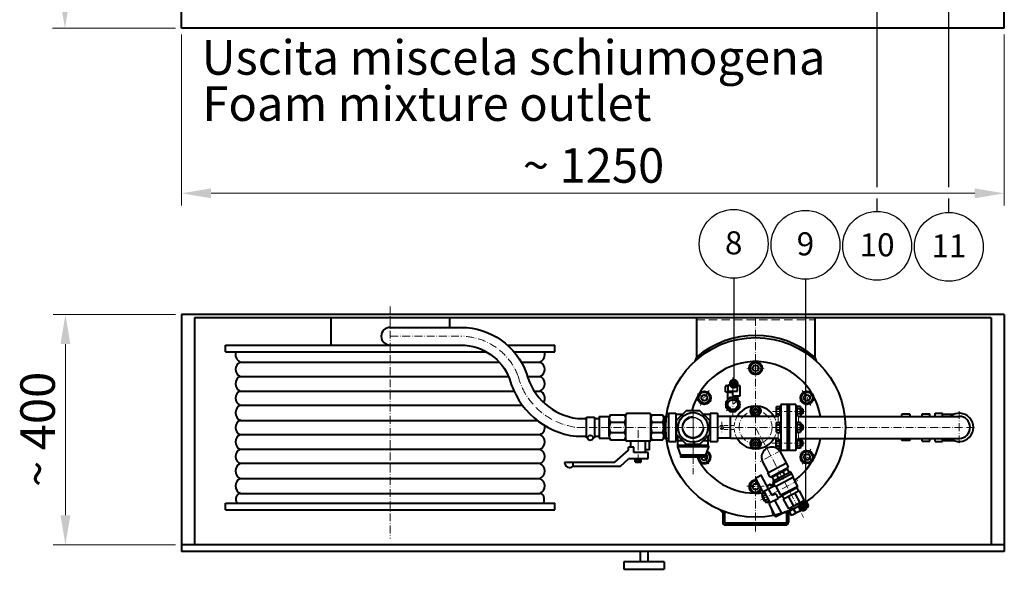
# Model space of a CAD drawing. Extents: x 751 to 3414, y -925 to 1559.
# Drawn here: x 752 to 2248, y -925 to -90 of the extents above; entities that cross this region are included whole.
import ezdxf
from ezdxf.enums import TextEntityAlignment as Align

# ---------------------------------------------------------------- set-up
doc = ezdxf.new("R2010")
doc.units = 0
doc.linetypes.add('ACAD_ISO10W100', pattern=[18.5, 12, -3, 0.5, -3])
doc.linetypes.add('TRATTEGGIATA', pattern=[19.05, 12.7, -6.35])
for name, color, linetype, lineweight in [('ASSI', 7, 'ACAD_ISO10W100', 20), ('NASCOSTO', 7, 'TRATTEGGIATA', 20), ('OGG', 7, 'CONTINUOUS', 40), ('OGS', 7, 'CONTINUOUS', 20), ('QUOTE', 7, 'CONTINUOUS', 20)]:
    doc.layers.add(name, color=color, linetype=linetype, lineweight=lineweight)
doc.layers.add('BALL', color=7, linetype='CONTINUOUS')
doc.styles.add('CAT', font='timesbd.ttf')
doc.styles.add('Kca-Style', font='romans.shx')
doc.styles.add('stile1', font='timesbi.ttf')

# ---------------------------------------------------------------- blocks, each defined once
blk = doc.blocks.new('BALL')
at = {"layer": 'BALL', "color": 7}
blk.add_circle((0, 0), 5.23, dxfattribs=at)
at = {"layer": 'BALL', "color": 7, "style": 'Kca-Style'}
blk.add_attdef('100', text='', height=3.5, dxfattribs=at).set_placement((0, -1.59), align=Align.CENTER)

msp = doc.modelspace()

# ---------------------------------------------------------------- hatches: boundary and pattern name
at = {"layer": 'OGS'}
msp.add_hatch(color=256, dxfattribs=at).paths.add_polyline_path([(1830.5, -692.5), (1831.9, -692.5), (1833.1, -693), (1831.9, -695)])
h = msp.add_hatch(color=256, dxfattribs=at)
h.paths.add_polyline_path([(1823, -837.1), (1823, -840.3), (1825.4, -838, -0.004574)])
h.paths.add_polyline_path([(1820, -836, -0.01101), (1814.5, -833.7), (1820, -839.2)])
h = msp.add_hatch(color=256, dxfattribs=at)
h.paths.add_polyline_path([(1917, -837.1, -0.004574), (1914.7, -838), (1917, -840.3)])
h.paths.add_polyline_path([(1920, -836), (1920, -839.2), (1925.6, -833.7, -0.01101)])

# ---------------------------------------------------------------- linework, layer by layer
at = {"layer": 'ASSI'}
for p, q in [((1314.8, -525.1), (1314.8, -877.6)), ((1870, -542.5), (1870, -867.1)), ((1835.4, -692.3), (1835.4, -633.3)), ((1781.4, -657.8), (1802.7, -670.1)), ((1958.7, -657.8), (1937.3, -670.1)), ((1844.7, -665), (1826, -683.7)), ((1774.9, -678.4), (1774.9, -780.2)), ((1774.9, -758.1), (1774.9, -678.5)), ((1944.1, -684.7), (1895.8, -684.7)), ((2179.3, -684.1), (2179.3, -736.2)), ((1818.5, -700.5), (1818.5, -717.7)), ((2202.6, -709), (1598.3, -709)), ((1691.7, -762), (1691.7, -709)), ((1870, -709), (1942.7, -845.7)), ((1789.9, -755.2), (1802.7, -747.8)), ((1910.4, -743), (1876.8, -760.8)), ((1944.1, -733.2), (1893.8, -733.2)), ((1958.7, -760.2), (1937.3, -747.8)), ((1877.5, -819.8), (1934.3, -789.6))]:
    msp.add_line(p, q, dxfattribs=at)
msp.add_lwpolyline([(1314.8, -570.5), (1422.7, -570.5, -0.311469), (1509.1, -631, 0.307121), (1598.3, -709), (1613.1, -709)], format="xyb", dxfattribs=at)
msp.add_circle((1870, -709), 25, dxfattribs=at)
for centre, start, end in [((1870, -709), 81.6008, 98.3992), ((1870, -709), 141.6008, 158.3992), ((1870, -709), 21.6008, 38.3992), ((1870, -709), 321.6008, 338.3992), ((1871.2, -710.9), 208.6962, 217.1473), ((1870, -709), 261.6008, 278.3992)]:
    msp.add_arc(centre, 90, start, end, dxfattribs=at)
at = {"layer": 'BALL'}
for p, q in [((2054.6, -344), (2054.6, -38.6)), ((2163.6, -344), (2163.6, -49.6)), ((2054.6, -380.9), (2054.6, -361.1)), ((2163.6, -382.5), (2163.6, -361.1)), ((1836.7, -482.5), (1836.7, -643)), ((1945.7, -484), (1945.7, -827.1)), ((1777.1, -739.2), (1777.1, -729.2))]:
    msp.add_line(p, q, dxfattribs=at)
at = {"layer": 'BALL', "const_width": 7.5}
for points in [[(1833.1, -642.7, 1), (1840.6, -642.7, 1)], [(1938.1, -829.5, 1), (1945.6, -829.5, 1)]]:
    msp.add_lwpolyline(points, format="xyb", close=True, dxfattribs=at)
at = {"layer": 'BALL'}
msp.add_circle((1774.9, -709), 15.2, dxfattribs=at)
msp.add_arc((1774.9, -709), 16.6, 90, 0, dxfattribs=at)
at = {"layer": 'NASCOSTO'}
msp.add_line((1780, -545.5), (1960, -545.5), dxfattribs=at)
at = {"layer": 'NASCOSTO', "ltscale": 0.5}
for p, q in [((1837.6, -706), (1818.5, -706)), ((1837.6, -712), (1818.5, -712))]:
    msp.add_line(p, q, dxfattribs=at)
for radius in [3, 2.5]:
    msp.add_circle((1818.5, -709), radius, dxfattribs=at)
for start, end in [(149.0796, 210.9204), (329.0796, 30.9204)]:
    msp.add_arc((1870, -709), 32.5, start, end, dxfattribs=at)
at = {"layer": 'OGG'}
for p, q in [((997.8, -102.5), (997.8, 820.9)), ((2247.8, -102.5), (2247.8, 820.9)), ((2247.8, -102.5), (997.8, -102.5)), ((2247.8, -537.5), (997.8, -537.5)), ((997.8, -537.5), (997.8, -897.5)), ((2247.8, -537.5), (2247.8, -897.5)), ((2227.8, -542.5), (1017.8, -542.5)), ((1017.8, -542.5), (1017.8, -887.5)), ((1224.8, -542.5), (1224.8, -584)), ((1404.8, -542.5), (1404.8, -557)), ((1780, -542.5), (1780, -602.4)), ((1960, -542.5), (1960, -602.4)), ((2227.8, -542.5), (2227.8, -887.5)), ((1064.8, -584), (1422.7, -584)), ((1064.8, -594.1), (1064.8, -584)), ((1064.8, -594.1), (1460.7, -594.1)), ((1314.8, -584), (1422.7, -584)), ((1492.8, -584), (1564.8, -584)), ((1502.7, -594.1), (1564.8, -594.1)), ((1564.8, -594.1), (1564.8, -584)), ((1087.1, -609.9), (1480.7, -609.9)), ((1514, -609.9), (1542.5, -609.9)), ((1780, -602.4), (1777.9, -608.3)), ((1960, -602.4), (1962.1, -608.3)), ((1087.1, -631.5), (1494.7, -631.5)), ((1523.2, -631.5), (1542.5, -631.5)), ((1087.2, -653.8), (1502.9, -653.8)), ((1533.6, -653.8), (1542.4, -653.8)), ((1824.4, -654.8), (1824.4, -646.8)), ((1824.4, -654.8), (1835.4, -654.8)), ((1825.9, -645.3), (1828.4, -645.3)), ((1827.9, -655.3), (1835.4, -655.3)), ((1827.9, -667), (1827.9, -655.3)), ((1828.4, -653.8), (1828.4, -645.3)), ((1828.4, -653.8), (1842.4, -653.8)), ((1835.4, -660.3), (1835.4, -654.8)), ((1842.4, -653.8), (1842.4, -645.3)), ((1842.4, -645.3), (1844.9, -645.3)), ((1846.4, -661.3), (1846.4, -646.8)), ((1836.4, -661.3), (1846.4, -661.3)), ((1842.9, -667), (1842.9, -661.3)), ((1515.9, -675.5), (1087.2, -675.5)), ((1708.7, -688), (1674.7, -688)), ((1737.9, -687.5), (1737.9, -730.5)), ((1737.9, -687.5), (1748.9, -687.5)), ((1748.9, -687.5), (1748.9, -730.5)), ((1800.9, -687.5), (1800.9, -730.5)), ((1800.9, -687.5), (1811.9, -687.5)), ((1811.9, -687.5), (1811.9, -730.5)), ((1901.1, -679.1), (1901.1, -690.4)), ((1901.7, -677.2), (1906.6, -677.2)), ((1901.7, -681), (1906.6, -681)), ((1906.6, -676.7), (1906.6, -689.9)), ((1908.1, -676.7), (1906.6, -676.7)), ((1931.1, -674), (1908.1, -674)), ((1908.1, -674), (1908.1, -744)), ((1918.1, -674), (1918.1, -744)), ((1921.1, -685.5), (1918.1, -685.5)), ((1921.1, -674), (1921.1, -744)), ((1931.1, -674), (1931.1, -744)), ((1931.1, -676.7), (1932.6, -676.7)), ((1932.6, -676.7), (1932.6, -689.9)), ((1932.6, -679.1), (1932.6, -689.9)), ((1938, -677.2), (1933.2, -677.2)), ((1938, -681), (1933.2, -681)), ((1938.6, -679.1), (1938.6, -690.4)), ((1940.9, -680.7), (1938.6, -680.7)), ((1941.6, -681.5), (1940.9, -680.7)), ((1941.6, -688), (1940.9, -688.7)), ((1941.6, -681.5), (1941.6, -688)), ((2142.8, -687.5), (2153.8, -687.5)), ((2142.8, -692.3), (2142.8, -687.5)), ((2153.8, -692.3), (2153.8, -687.5)), ((1087.3, -698.3), (1538.2, -698.3)), ((1613.1, -724.9), (1613.1, -693.7)), ((1613.1, -693.7), (1625.2, -693.7)), ((1625.2, -693.7), (1625.2, -724.9)), ((1632.2, -692.5), (1632.2, -725.5)), ((1632.2, -692.5), (1647.7, -692.5)), ((1647.7, -722.4), (1647.7, -695.5)), ((1649.4, -690), (1672.7, -690)), ((1649.4, -701.1), (1671, -701.1)), ((1672.7, -728), (1672.7, -690)), ((1710.7, -728), (1710.7, -690)), ((1710.7, -690), (1729, -690)), ((1712.4, -701.1), (1729, -701.1)), ((1730.7, -692), (1737.9, -692.6)), ((1730.7, -722.4), (1730.7, -695.5)), ((1748.9, -689), (1759, -689)), ((1790.8, -689), (1800.9, -689)), ((1831.9, -692.5), (1811.9, -692.5)), ((1904.1, -692.3), (1831.9, -692.3)), ((1831.9, -725.7), (1831.9, -692.3)), ((1831.9, -723), (1831.9, -692.5)), ((1901.7, -688.5), (1906.6, -688.5)), ((1901.7, -701.5), (1906.6, -701.5)), ((1908.1, -688.5), (1904.1, -692.3)), ((1906.6, -701), (1906.6, -717)), ((1908.1, -701), (1906.6, -701)), ((1931.1, -688.5), (1935.1, -692.3)), ((1931.1, -701), (1932.6, -701)), ((1932.6, -701), (1932.6, -717)), ((1938, -688.5), (1933.2, -688.5)), ((1938, -701.5), (1933.2, -701.5)), ((1935.1, -692.3), (2179.3, -692.3)), ((1940.9, -688.7), (1938.6, -688.7)), ((2104.2, -689), (2092.4, -689)), ((2122.8, -688.2), (2134.8, -688.2)), ((2122.8, -692.3), (2122.8, -688.2)), ((2134.8, -692.3), (2134.8, -688.2)), ((2153.8, -689), (2171.4, -689)), ((1649.4, -716.8), (1671, -716.8)), ((1712.4, -716.8), (1729, -716.8)), ((1901.1, -703.3), (1901.1, -714.6)), ((1901.7, -705.2), (1906.6, -705.2)), ((1901.7, -712.7), (1906.6, -712.7)), ((1901.7, -716.5), (1906.6, -716.5)), ((1908.1, -717), (1906.6, -717)), ((1931.1, -717), (1932.6, -717)), ((1932.6, -703.3), (1932.6, -714.6)), ((1938, -705.2), (1933.2, -705.2)), ((1938, -712.7), (1933.2, -712.7)), ((1938, -716.5), (1933.2, -716.5)), ((1938.6, -703.3), (1938.6, -714.6)), ((1940.9, -705), (1938.6, -705)), ((1940.9, -713), (1938.6, -713)), ((1941.6, -705.7), (1940.9, -705)), ((1941.6, -712.2), (1940.9, -713)), ((1941.6, -705.7), (1941.6, -712.2)), ((1087.1, -719.8), (1542.5, -719.8)), ((1597.5, -722.5), (1613.1, -722.5)), ((1615, -724.9), (1613.1, -724.9)), ((1625.2, -724.9), (1622.8, -724.9)), ((1632.2, -725.5), (1647.7, -725.5)), ((1649.4, -728), (1672.7, -728)), ((1708.7, -730), (1674.7, -730)), ((1680.7, -739), (1680.7, -730)), ((1702.7, -747), (1702.7, -730)), ((1708.7, -743), (1708.7, -730)), ((1710.7, -728), (1729, -728)), ((1730.7, -726), (1737.9, -725.4)), ((1737.9, -730.5), (1748.9, -730.5)), ((1748.9, -729), (1759, -729)), ((1751.9, -736.7), (1751.9, -721.8)), ((1790.8, -729), (1800.9, -729)), ((1798, -736.7), (1798, -721.8)), ((1800.9, -730.5), (1811.9, -730.5)), ((1831.9, -725.5), (1811.9, -725.5)), ((1904.1, -725.7), (1831.9, -725.7)), ((1901.1, -738.9), (1901.1, -727.6)), ((1901.7, -729.5), (1906.6, -729.5)), ((1908.1, -729.5), (1904.1, -725.7)), ((1906.6, -741.2), (1906.6, -728.1)), ((1921.1, -732.5), (1918.1, -732.5)), ((1935.1, -725.7), (1931.1, -729.5)), ((1932.6, -741.2), (1932.6, -728.1)), ((1932.6, -738.9), (1932.6, -728.1)), ((1938, -729.5), (1933.2, -729.5)), ((1935.1, -725.7), (2179.3, -725.7)), ((1938.6, -738.9), (1938.6, -727.6)), ((1940.9, -729.2), (1938.6, -729.2)), ((1941.6, -730), (1940.9, -729.2)), ((1941.6, -736.5), (1941.6, -730)), ((2104.2, -729), (2092.4, -729)), ((2122.8, -729.8), (2122.8, -725.7)), ((2122.8, -729.8), (2134.8, -729.8)), ((2134.8, -729.8), (2134.8, -725.5)), ((2142.8, -730.5), (2142.8, -725.7)), ((2142.8, -730.5), (2153.8, -730.5)), ((2153.8, -730.5), (2153.8, -725.7)), ((2153.8, -729), (2171.4, -729)), ((1087.2, -742.2), (1542.4, -742.2)), ((1656.4, -762), (1676.7, -743.4)), ((1685.2, -739), (1676.7, -739)), ((1676.7, -743.4), (1676.7, -739)), ((1685.2, -747), (1685.2, -739)), ((1706.7, -747), (1685.2, -747)), ((1708.7, -743), (1702.7, -743)), ((1706.7, -755), (1706.7, -747)), ((1798.6, -737.2), (1751.2, -737.2)), ((1751.2, -737.2), (1751.2, -738.5)), ((1798.6, -738.5), (1751.2, -738.5)), ((1751.2, -738.5), (1755.8, -751.1)), ((1798, -736.7), (1751.9, -736.7)), ((1752.8, -736.7), (1752.8, -737.2)), ((1798.6, -738.5), (1794, -751.1)), ((1797, -736.7), (1797, -737.2)), ((1798.6, -737.2), (1798.6, -738.5)), ((1901.7, -737), (1906.6, -737)), ((1901.7, -740.7), (1906.6, -740.7)), ((1908.1, -741.2), (1906.6, -741.2)), ((1906.7, -745), (1916.3, -763)), ((1931.1, -744), (1908.1, -744)), ((1931.1, -741.2), (1932.6, -741.2)), ((1938, -737), (1933.2, -737)), ((1938, -740.7), (1933.2, -740.7)), ((1940.9, -737.2), (1938.6, -737.2)), ((1941.6, -736.5), (1940.9, -737.2)), ((1579.7, -762), (1656.4, -762)), ((1664.7, -768), (1676.7, -757)), ((1704.7, -757), (1676.7, -757)), ((1687, -761.2), (1687, -757)), ((1695.1, -762), (1688.2, -762)), ((1689.4, -761.2), (1689.4, -757)), ((1694, -761.2), (1694, -757)), ((1696.3, -761.2), (1696.3, -757)), ((1794, -751.1), (1755.8, -751.1)), ((1755.8, -751.1), (1755.8, -754.1)), ((1794, -754.1), (1755.8, -754.1)), ((1794, -751.1), (1794, -754.1)), ((1889.5, -777.3), (1879.9, -759.2)), ((1888.5, -777.8), (1916.7, -762.8)), ((1920.2, -769.4), (1916.7, -762.8)), ((1542.4, -763.9), (1087.2, -763.9)), ((1593, -768), (1664.7, -768)), ((1892, -784.4), (1920.2, -769.4)), ((1918.5, -772.5), (1895.6, -784.8)), ((1923.6, -776.7), (1896.2, -791.2)), ((1914.6, -781.4), (1911.8, -776.1)), ((1916.3, -773.7), (1915.3, -772)), ((1921.4, -777.8), (1918.5, -772.5)), ((1927.8, -784.6), (1923.6, -776.7)), ((1087.3, -786.6), (1542.3, -786.6)), ((1877.8, -782.2), (1869.9, -786.4)), ((1869.9, -786.4), (1879.9, -805.3)), ((1886, -795.5), (1879.2, -782.6)), ((1892, -784.4), (1888.5, -777.8)), ((1898.4, -790), (1895.6, -784.8)), ((1900.4, -799.2), (1896.2, -791.2)), ((1897.8, -783.6), (1896.9, -781.8)), ((1925, -779.3), (1897.6, -793.9)), ((1927.8, -784.6), (1900.4, -799.2)), ((1905.1, -786.5), (1902.3, -781.2)), ((1934.1, -798.6), (1926.9, -785.1)), ((1882.6, -806.1), (1889.6, -802.3)), ((1882.6, -806.1), (1891.7, -823.3)), ((1895.2, -812.7), (1886, -795.5)), ((1892.7, -795.3), (1887.4, -798.2)), ((1899.5, -797.4), (1889.8, -802.6)), ((1895.1, -799.8), (1892.7, -795.3)), ((1898.1, -794.8), (1893.6, -797.1)), ((1908.5, -812.2), (1901.3, -798.7)), ((1934.1, -798.6), (1908.5, -812.2)), ((1932.9, -800.6), (1910.8, -812.3)), ((1936.8, -805.3), (1912.5, -818.2)), ((1932.9, -800.6), (1934.1, -798.6)), ((1935.7, -805.9), (1932.9, -800.6)), ((1944.5, -819.9), (1936.8, -805.3)), ((1087.3, -809.3), (1542.3, -809.3)), ((1883.6, -808.1), (1879.7, -810.2)), ((1880.9, -813.5), (1880, -814)), ((1883.7, -821.1), (1880, -814)), ((1885.4, -822), (1880.1, -812.1)), ((1885.4, -811.4), (1881.5, -813.5)), ((1884.6, -820.6), (1883.7, -821.1)), ((1888.9, -818), (1885, -820.1)), ((1890.7, -821.3), (1886.8, -823.4)), ((1891.7, -823.3), (1904.1, -816.8)), ((1900.5, -809.9), (1895.2, -812.7)), ((1899.7, -821.4), (1909.3, -839.3)), ((1900.5, -809.9), (1904.1, -816.8)), ((1911, -812.8), (1904, -816.5)), ((1910.8, -812.3), (1908.5, -812.2)), ((1913.6, -817.6), (1910.8, -812.3)), ((1920.3, -832.8), (1912.5, -818.2)), ((1919.9, -814.3), (1927.7, -828.9)), ((1944.5, -819.9), (1920.3, -832.8)), ((1929.4, -809.2), (1937.2, -823.8)), ((1943.6, -824.9), (1941.6, -821.5)), ((1064.8, -823.9), (1564.8, -823.9)), ((1064.8, -834), (1064.8, -823.9)), ((1064.8, -834), (1564.8, -834)), ((1564.8, -834), (1564.8, -823.9)), ((1820, -836), (1820, -853.1)), ((1823, -837.1), (1820, -837.1)), ((1823, -837.1), (1823, -853.1)), ((1900.9, -844.9), (1890.9, -826)), ((1917, -837.1), (1920, -837.1)), ((1917, -837.1), (1917, -853.1)), ((1920, -836), (1920, -853.1)), ((1934.3, -829.9), (1921, -836.9)), ((1921, -836.9), (1923.8, -842.1)), ((1925, -834.8), (1923.2, -831.2)), ((1947.5, -830.8), (1927.6, -841.3)), ((1927.7, -833.4), (1930.4, -838.5)), ((1947.5, -822.8), (1934.3, -829.9)), ((1940.9, -826.3), (1943.7, -831.5)), ((1947.5, -822.8), (1950.3, -828)), ((1908.9, -840.6), (1900.9, -844.9)), ((1824, -854.1), (1916, -854.1)), ((1824, -857.1), (1916, -857.1)), ((2247.8, -887.5), (997.8, -887.5)), ((2247.8, -897.5), (997.8, -897.5)), ((1694.7, -897.5), (1694.7, -913)), ((1706.3, -897.5), (1706.3, -913)), ((1731, -913), (1670, -913)), ((1670, -913), (1670, -924.6)), ((1670, -924.6), (1731, -924.6)), ((1731, -913), (1731, -924.6))]:
    msp.add_line(p, q, dxfattribs=at)
for points in [[(1314.8, -557), (1422.8, -557, -0.313443), (1522, -627), (1522, -627, 0.306597), (1599.2, -695.5), (1613.1, -695.5)], [(1314.8, -584), (1422.7, -584, -0.309155), (1496.2, -635.1, 0.307437), (1597.5, -722.5), (1613.1, -722.5)]]:
    msp.add_lwpolyline(points, format="xyb", dxfattribs=at)
for points in [[(1874.9, -627.5), (1879.8, -619), (1874.9, -610.5), (1865.1, -610.5), (1860.2, -619), (1865.1, -627.5)], [(1797, -672.5), (1787.2, -672.5), (1782.3, -664), (1787.2, -655.5), (1797, -655.5), (1801.9, -664)], [(1943, -672.5), (1952.9, -672.5), (1957.8, -664), (1952.9, -655.5), (1943, -655.5), (1938.1, -664)], [(1831, -663.8), (1824.9, -670), (1824.9, -678.7), (1831, -684.8), (1839.7, -684.8), (1845.9, -678.7), (1845.9, -670), (1839.7, -663.8)], [(1785.4, -734.3), (1800.3, -719.5), (1800.3, -698.5), (1785.4, -683.6), (1764.4, -683.6), (1749.5, -698.5), (1749.5, -719.5), (1764.4, -734.3)], [(1873.8, -690.5), (1877.5, -684), (1873.8, -677.5), (1866.3, -677.5), (1862.5, -684), (1866.3, -690.5)], [(1873.8, -727.5), (1877.5, -734), (1873.8, -740.5), (1866.3, -740.5), (1862.5, -734), (1866.3, -727.5)], [(1938.1, -754), (1943, -762.5), (1952.9, -762.5), (1957.8, -754), (1952.9, -745.5), (1943, -745.5)]]:
    msp.add_lwpolyline(points, close=True, dxfattribs=at)
for points in [[(1625.2, -695.5), (1632.2, -695.5)], [(1625.2, -722.5), (1632.2, -722.5)], [(1783, -754.1), (1782.4, -755.7), (1788.6, -763.4), (1798.3, -761.8), (1801.8, -752.6), (1796, -745.6)], [(1870.6, -790.5), (1865.1, -790.5), (1860.2, -799), (1865.1, -807.5), (1874.9, -807.5), (1878.1, -802)]]:
    msp.add_lwpolyline(points, dxfattribs=at)
for centre, radius in [((1870, -709), 136.5), ((1870, -619), 10), ((1870, -619), 8.5), ((1870, -619), 4.5), ((1792.1, -664), 10), ((1792.1, -664), 8.5), ((1948, -664), 10), ((1948, -664), 8.5), ((1792.1, -664), 4.5), ((1835.4, -674.3), 10.5), ((1835.4, -674.3), 7.45), ((1948, -664), 4.5), ((1774.9, -709), 22.6), ((1870, -684), 8), ((1870, -684), 6.5), ((1870, -684), 3.25), ((1618.9, -724.9), 3.9), ((1870, -734), 8), ((1870, -734), 6.5), ((1870, -734), 3.25), ((1948, -754), 10), ((1948, -754), 8.5), ((1948, -754), 4.5), ((1870, -799), 4.5)]:
    msp.add_circle(centre, radius, dxfattribs=at)
for centre, radius, start, end in [((1314.8, -570.5), 13.5, 90, 270), ((1870, -709), 139.5, 49.8222, 130.1778), ((1094, -597.3), 14.4, 166.9334, 241.1191), ((1535.6, -597.3), 14.4, 298.8809, 13.0666), ((1091.2, -620.7), 11.5, 111.122, 249.1515), ((1538.4, -620.7), 11.5, 290.8485, 68.878), ((1870, -709), 100, 9.6136, 165.3079), ((1091.9, -642.6), 12.1, 113.0608, 247.2029), ((1537.7, -642.6), 12.1, 292.7971, 66.9392), ((1835.4, -652.8), 10.2, 46.8404, 133.1596), ((1091.5, -664.7), 11.7, 111.5488, 248.7225), ((1538.1, -664.7), 11.7, 326.7069, 68.4512), ((1825.9, -646.8), 1.5, 90, 180), ((1844.9, -646.8), 1.5, 0, 90), ((1836.4, -660.3), 1, 180, 270), ((1092.2, -686.9), 12.4, 113.8557, 246.404), ((1674.7, -690), 2, 90, 180), ((1708.7, -690), 2, 0, 90), ((1870, -709), 32.5, 95.598, 149.0796), ((1870, -709), 32.5, 30.9204, 84.402), ((1904.4, -679.1), 3.32, 145.6158, 214.3842), ((1913.5, -684.7), 12.4, 162.412, 197.588), ((1935.9, -679.1), 3.32, 145.6158, 214.3842), ((1945, -684.7), 12.4, 162.412, 197.588), ((1935.3, -679.1), 3.32, 325.6158, 34.3842), ((1926.2, -684.7), 12.4, 342.412, 17.588), ((2179.3, -709), 21.5, 230.9634, 129.0366), ((1091.2, -709), 11.5, 111.122, 249.1515), ((1657.6, -695.5), 9.93, 145.902, 214.098), ((1666.7, -709), 19, 155.5302, 204.4698), ((1662.7, -695.5), 9.93, 325.902, 34.098), ((1653.7, -709), 19, 335.5302, 24.4698), ((1720.6, -695.5), 9.93, 145.902, 214.098), ((1729.7, -709), 19, 155.5302, 204.4698), ((1720.7, -695.5), 9.93, 325.902, 34.098), ((1711.7, -709), 19, 335.5302, 24.4698), ((1904.4, -690.4), 3.32, 145.6158, 214.3842), ((1904.4, -703.3), 3.32, 145.6158, 214.3842), ((1935.9, -690.4), 3.32, 145.6158, 172.5002), ((1935.9, -703.3), 3.32, 145.6158, 214.3842), ((1935.3, -690.4), 3.32, 325.6158, 34.3842), ((1935.3, -703.3), 3.32, 325.6158, 34.3842), ((2102.3, -694.8), 11.5, 149.4461, 167.175), ((2094.2, -694.8), 11.5, 12.825, 30.5539), ((2179.3, -709), 16.7, 270, 90), ((1538.4, -709), 11.5, 290.8485, 14.7997), ((1657.6, -722.4), 9.93, 145.902, 214.098), ((1662.7, -722.4), 9.93, 325.902, 34.098), ((1720.6, -722.4), 9.93, 145.902, 214.098), ((1720.7, -722.4), 9.93, 325.902, 34.098), ((1913.5, -709), 12.4, 162.412, 197.588), ((1904.4, -714.6), 3.32, 145.6158, 214.3842), ((1945, -709), 12.4, 162.412, 197.588), ((1935.9, -714.6), 3.32, 145.6158, 214.3842), ((1926.2, -709), 12.4, 342.412, 17.588), ((1935.3, -714.6), 3.32, 325.6158, 34.3842), ((1091.9, -731), 12.1, 113.0608, 247.2029), ((1537.7, -731), 12.1, 292.7971, 66.9392), ((1674.7, -728), 2, 180, 270), ((1708.7, -728), 2, 270, 0), ((1870, -709), 32.5, 210.9204, 264.402), ((1870, -709), 32.5, 275.598, 329.0796), ((1904.4, -727.6), 3.32, 145.6158, 214.3842), ((1913.5, -733.2), 12.4, 162.412, 197.588), ((1870, -709), 100, 306.3374, 350.3864), ((1935.9, -727.6), 3.32, 187.4998, 214.3842), ((1945, -733.2), 12.4, 162.412, 197.588), ((1935.3, -727.6), 3.32, 325.6158, 34.3842), ((1926.2, -733.2), 12.4, 342.412, 17.588), ((2102.3, -723.1), 11.5, 192.825, 210.5539), ((2094.2, -723.1), 11.5, 329.4461, 347.175), ((1091.5, -753), 11.7, 111.5488, 248.7225), ((1538.1, -753), 11.7, 291.2775, 68.4512), ((1792.1, -754.2), 10, 179.4919, 65.5761), ((1792.1, -754.2), 8.5, 179.4013, 64.8049), ((1894.4, -754.3), 15.4, 62.0867, 198.7853), ((1904.4, -738.9), 3.32, 145.6158, 214.3842), ((1894.4, -754.3), 15.4, 37.2147, 61.6113), ((1935.9, -738.9), 3.32, 145.6158, 214.3842), ((1935.3, -738.9), 3.32, 325.6158, 34.3842), ((1587.7, -762), 8, 180, 311.4096), ((1602.3, -764.7), 9.95, 164.2304, 199.3367), ((1688.2, -760.7), 1.28, 205.1138, 334.8862), ((1691.7, -758), 4, 234.7356, 305.2644), ((1695.1, -760.7), 1.28, 205.1138, 334.8862), ((1704.7, -755), 2, 270, 0), ((1870, -709), 100, 210.3112, 277.8178), ((1792.1, -754.2), 4.5, 178.869, 67.769), ((1092.2, -775.2), 12.4, 113.8557, 246.404), ((1537.4, -775.2), 12.4, 293.596, 66.1443), ((1092.2, -797.9), 12.4, 113.8557, 246.404), ((1537.4, -797.9), 12.4, 293.596, 66.1443), ((1870, -799), 10, 88.7669, 333.0543), ((1870, -799), 8.5, 85.849, 340.5908), ((1888.8, -785), 19, 184.4646, 231.5354), ((1878.3, -783.1), 1, 28, 118), ((1881.6, -804.3), 2, 208, 298), ((1090.9, -818.1), 10.4, 110.2443, 211.5549), ((1538.7, -818.1), 10.4, 328.4451, 69.7557), ((1883, -810.5), 3.32, 173.6158, 242.3842), ((1893.7, -811.2), 12.4, 190.412, 225.588), ((1888.3, -820.5), 3.32, 173.6158, 242.3842), ((1901.5, -820.4), 2, 118, 208), ((1892.7, -825.1), 2, 118, 208), ((1912.7, -830), 19, 184.4646, 231.5354), ((1870, -709), 136.5, 286.7718, 293.5993), ((1925.9, -814.1), 24.8, 280.412, 315.588), ((1944.4, -824.9), 6.65, 263.6158, 332.3842), ((1908.4, -839.8), 1, 298, 28), ((1924.5, -835.5), 6.65, 263.6158, 332.3842), ((1824, -853.1), 4, 180, 270), ((1824, -853.1), 1, 180, 270), ((1916, -853.1), 1, 270, 0), ((1916, -853.1), 4, 270, 0)]:
    msp.add_arc(centre, radius, start, end, dxfattribs=at)
at = {"layer": 'OGS'}
for p, q in [((1828.4, -645.3), (1842.4, -645.3)), ((1941.6, -681.5), (1938.6, -681.5)), ((1941.6, -688), (1938.6, -688)), ((1731.9, -692.1), (1731.9, -725.9)), ((1731.9, -693.3), (1737.9, -693.8)), ((1831.9, -695), (1830.5, -692.5)), ((1833.1, -693), (1831.9, -692.5)), ((1904.1, -692.3), (1904.1, -701.5)), ((1935.1, -701.5), (1935.1, -692.3)), ((1904.1, -716.5), (1904.1, -725.7)), ((1935.1, -725.7), (1935.1, -716.5)), ((1941.6, -705.7), (1938.6, -705.7)), ((1941.6, -712.2), (1938.6, -712.2)), ((1731.9, -724.6), (1737.9, -724.1)), ((1831.9, -723), (1830.5, -725.5)), ((1831.9, -723), (1833.1, -725)), ((1833.1, -725), (1831.9, -725.5)), ((1941.6, -730), (1938.6, -730)), ((1941.6, -736.5), (1938.6, -736.5)), ((1915.8, -774), (1914.8, -772.3)), ((1898.4, -783.3), (1897.4, -781.5)), ((1942, -824.5), (1940.6, -822)), ((1820, -839.2), (1814.5, -833.7)), ((1920, -839.2), (1925.6, -833.7)), ((1925.5, -833.3), (1924.2, -830.7)), ((1925, -834.8), (1925.5, -833.3)), ((1933.8, -828.9), (1925.5, -833.3)), ((1942, -824.5), (1933.8, -828.9)), ((1943.6, -824.9), (1942, -824.5)), ((1823, -840.3), (1825.4, -838)), ((1917, -840.3), (1914.7, -838))]:
    msp.add_line(p, q, dxfattribs=at)
for centre, radius, start, end in [((1870, -619), 5, 181.5918, 90), ((1792.1, -664), 5, 150, 58.4082), ((1835.4, -674.3), 8.3, 180, 90), ((1948, -664), 5, 121.5918, 30), ((1870, -684), 4, 0, 270), ((1870, -734), 4, 90, 0), ((1792.1, -754.2), 5, 250.7085, 64.6823), ((1948, -754), 5, 61.5918, 330), ((1870, -799), 5, 61.0113, 270), ((1870, -799), 5, 1.5918, 12.5302)]:
    msp.add_arc(centre, radius, start, end, dxfattribs=at)
at = {"layer": 'QUOTE'}
for p, q in [((988.5, -102.5), (801.9, -102.5)), ((997.8, -111.9), (997.8, -372.1)), ((2247.8, -111.9), (2247.8, -372.1)), ((1042.8, -353.4), (2202.8, -353.4)), ((988.5, -537.5), (802.8, -537.5)), ((821.5, -842.5), (821.5, -582.5)), ((988.5, -887.5), (802.8, -887.5))]:
    msp.add_line(p, q, dxfattribs=at)
for points in [[(813.2, -57.5), (828.2, -57.5), (820.7, -102.5)], [(1042.8, -345.9), (1042.8, -360.9), (997.8, -353.4)], [(2202.8, -345.9), (2202.8, -360.9), (2247.8, -353.4)], [(814, -582.5), (829, -582.5), (821.5, -537.5)], [(814, -842.5), (829, -842.5), (821.5, -887.5)]]:
    msp.add_solid(points, dxfattribs=at)

# ---------------------------------------------------------------- block references
at = {"layer": 'QUOTE', "xscale": 10, "yscale": 10, "zscale": 10}
for p, values in [((1836.7, -430.2), {'100': '8'}), ((1945.7, -431.7), {'100': '9'}), ((2054.6, -433.2), {'100': '10'}), ((2163.6, -434.8), {'100': '11'})]:
    msp.add_blockref('BALL', p, dxfattribs=at).add_auto_attribs(values)

# ---------------------------------------------------------------- texts
at = {"layer": 'BALL', "color": 7}
for s, style, p in [('Uscita miscela schiumogena', 'CAT', (1028.4, -173.2)), ('Foam mixture outlet', 'stile1', (1029.6, -243.4)), ('~ 1250', 'CAT', (1516.4, -337.3))]:
    msp.add_text(s, height=52.5, dxfattribs=dict(at, style=style)).set_placement(p)
at = {"layer": 'BALL', "color": 7, "style": 'CAT'}
msp.add_text('~ 400', height=52.5, rotation=90, dxfattribs=at).set_placement((805.5, -799.5))

doc.saveas('drawing.dxf')
